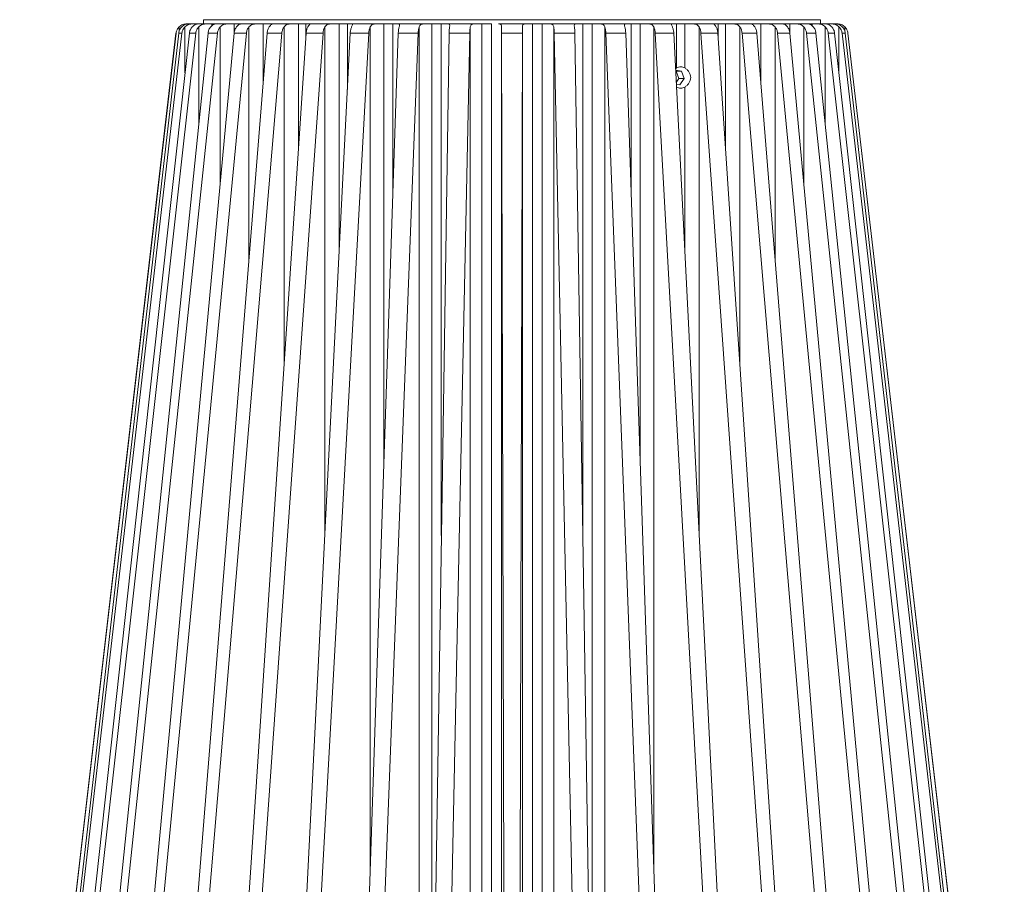
# Model space of a CAD drawing. Units: inches. Extents: x 0 to 161, y 0 to 60.
# Drawn here: x 138 to 143, y 35 to 40 of the extents above; entities that cross this region are included whole.
import ezdxf

# ---------------------------------------------------------------- set-up
doc = ezdxf.new("R2010")
doc.units = ezdxf.units.IN
doc.header["$MEASUREMENT"] = 0

msp = doc.modelspace()

# ---------------------------------------------------------------- linework, layer by layer
at = {"color": 7, "linetype": 'Continuous', "lineweight": 15}
for p, q in [((138.7472, 40.299), (138.7472, 40.274)), ((142.3472, 40.299), (138.7472, 40.299)), ((142.3472, 40.274), (142.3472, 40.299)), ((138.6456, 40.274), (138.6473, 40.274)), ((138.6473, 40.274), (138.6583, 40.274)), ((138.6583, 40.274), (138.683, 40.274)), ((138.683, 40.274), (138.7079, 40.274)), ((138.7079, 40.274), (138.7159, 40.274)), ((138.7159, 40.274), (138.7647, 40.274)), ((138.7647, 40.274), (138.7951, 40.274)), ((138.7951, 40.274), (138.8167, 40.274)), ((138.8167, 40.274), (138.8185, 40.274)), ((138.8185, 40.274), (138.8902, 40.274)), ((138.8902, 40.274), (138.9254, 40.274)), ((138.9254, 40.274), (138.9549, 40.274)), ((138.9549, 40.274), (138.9638, 40.274)), ((138.9637, 40.274), (139.0565, 40.274)), ((139.0565, 40.274), (139.0957, 40.274)), ((139.0957, 40.274), (139.1324, 40.274)), ((139.1324, 40.274), (139.148, 40.274)), ((139.148, 40.274), (139.2596, 40.274)), ((139.2596, 40.274), (139.3017, 40.274)), ((139.3017, 40.274), (139.3446, 40.274)), ((139.3446, 40.274), (139.3666, 40.274)), ((139.3666, 40.274), (139.4943, 40.274)), ((139.4943, 40.274), (139.5383, 40.274)), ((139.5383, 40.274), (139.5865, 40.274)), ((139.5865, 40.274), (139.6143, 40.274)), ((139.6143, 40.274), (139.755, 40.274)), ((139.755, 40.274), (139.7998, 40.274)), ((139.7998, 40.274), (139.852, 40.274)), ((139.852, 40.274), (139.885, 40.274)), ((139.885, 40.274), (140.0352, 40.274)), ((140.0053, 32.6418), (140.0053, 40.2573)), ((140.0352, 40.274), (140.0797, 40.274)), ((140.0797, 40.274), (140.1347, 40.274)), ((140.1347, 40.274), (140.172, 40.274)), ((140.172, 40.274), (140.328, 40.274)), ((140.3038, 32.6418), (140.3038, 40.2573)), ((140.328, 40.274), (140.3712, 40.274)), ((140.3712, 40.274), (140.3712, 32.6633)), ((140.3712, 40.274), (140.4275, 40.274)), ((140.4275, 32.6633), (140.4275, 40.274)), ((140.4683, 40.274), (140.6262, 40.274)), ((140.486, 40.2573), (140.486, 32.6418)), ((140.6084, 32.6418), (140.6084, 40.2573)), ((140.6262, 40.274), (140.6669, 40.274)), ((140.6669, 40.274), (140.6669, 32.6633)), ((140.6669, 40.274), (140.7233, 40.274)), ((140.7233, 32.6633), (140.7233, 40.274)), ((140.7233, 40.274), (140.7665, 40.274)), ((140.7665, 40.274), (140.9224, 40.274)), ((140.7906, 40.2573), (140.7906, 32.6418)), ((140.9224, 40.274), (140.9597, 40.274)), ((140.9597, 40.274), (141.0147, 40.274)), ((141.0147, 40.274), (141.0593, 40.274)), ((141.0593, 40.274), (141.2094, 40.274)), ((141.0892, 40.2573), (141.0892, 32.6418)), ((141.2094, 40.274), (141.2424, 40.274)), ((141.2424, 40.274), (141.2946, 40.274)), ((141.2946, 40.274), (141.3394, 40.274)), ((141.3394, 40.274), (141.4801, 40.274)), ((141.4801, 40.274), (141.5079, 40.274)), ((141.5079, 40.274), (141.5079, 40.0172)), ((141.5079, 40.274), (141.5561, 40.274)), ((141.5561, 40.0172), (141.5561, 40.274)), ((141.5561, 40.274), (141.6001, 40.274)), ((141.6001, 40.274), (141.7278, 40.274)), ((141.7278, 40.274), (141.7498, 40.274)), ((141.7498, 40.274), (141.7928, 40.274)), ((141.7928, 40.274), (141.8349, 40.274)), ((141.8349, 40.274), (141.9465, 40.274)), ((141.9465, 40.274), (141.9621, 40.274)), ((141.9621, 40.274), (141.9988, 40.274)), ((141.9988, 40.274), (142.0379, 40.274)), ((142.0379, 40.274), (142.1307, 40.274)), ((142.1307, 40.274), (142.1395, 40.274)), ((142.1395, 40.274), (142.169, 40.274)), ((142.169, 40.274), (142.2042, 40.274)), ((142.2042, 40.274), (142.2759, 40.274)), ((142.2777, 40.274), (142.2994, 40.274)), ((142.2994, 40.274), (142.3298, 40.274)), ((142.3298, 40.274), (142.3786, 40.274)), ((142.3786, 40.274), (142.3865, 40.274)), ((142.3865, 40.274), (142.4114, 40.274)), ((142.4114, 40.274), (142.4361, 40.274)), ((142.4361, 40.274), (142.4472, 40.274)), ((142.4472, 40.274), (142.4488, 40.274)), ((138.586, 40.2209), (137.6736, 32.3723)), ((138.6206, 40.2209), (138.6016, 40.2209)), ((138.7017, 40.2209), (138.6641, 40.2209)), ((138.8282, 40.2209), (138.773, 40.2209)), ((138.9971, 40.2209), (138.9256, 40.2209)), ((139.2041, 40.2209), (139.1181, 40.2209)), ((139.4442, 40.2209), (139.3458, 40.2209)), ((139.7115, 40.2209), (139.6031, 40.2209)), ((139.9993, 40.2209), (139.8837, 40.2209)), ((140.3006, 40.2209), (140.1805, 40.2209)), ((140.608, 40.2209), (140.4864, 40.2209)), ((140.9139, 40.2209), (140.7938, 40.2209)), ((141.2108, 40.2209), (141.0952, 40.2209)), ((141.4913, 40.2209), (141.383, 40.2209)), ((141.7486, 40.2209), (141.6502, 40.2209)), ((141.9763, 40.2209), (141.8903, 40.2209)), ((142.1688, 40.2209), (142.0973, 40.2209)), ((142.3214, 40.2209), (142.2662, 40.2209)), ((142.4303, 40.2209), (142.3927, 40.2209)), ((142.4928, 40.2209), (142.4738, 40.2209)), ((143.4208, 32.3723), (142.5084, 40.2209)), ((141.5079, 40.0172), (141.5019, 40.0117)), ((141.537, 39.9981), (141.5023, 40.0037)), ((141.5056, 39.9981), (141.5025, 39.9986)), ((141.5056, 39.9981), (141.537, 39.9981)), ((141.5216, 39.9551), (141.5056, 39.9981)), ((141.5059, 39.9325), (141.5216, 39.9551)), ((141.5216, 39.9551), (141.5529, 39.9551)), ((141.5277, 39.9188), (141.5529, 39.9551)), ((141.5529, 39.9551), (141.537, 39.9981)), ((141.5064, 39.9222), (141.5277, 39.9188))]:
    msp.add_line(p, q, dxfattribs=at)
at = {"color": 8, "linetype": 'Continuous', "lineweight": 15}
for p, q in [((138.6051, 40.2329), (138.6051, 40.2573)), ((138.6385, 39.9878), (138.6385, 40.2573)), ((138.719, 39.6938), (138.719, 40.2573)), ((138.7951, 40.274), (138.7951, 40.2626)), ((138.8445, 39.345), (138.8445, 40.2573)), ((138.9254, 40.274), (138.9254, 40.2268)), ((139.0119, 38.9005), (139.0119, 40.2573)), ((139.0957, 40.274), (139.0957, 39.9414)), ((139.2172, 38.2795), (139.2172, 40.2573)), ((139.3017, 40.274), (139.3017, 39.5542)), ((139.3446, 40.2026), (139.3446, 40.274)), ((139.4551, 37.2903), (139.4551, 40.2573)), ((139.5383, 40.274), (139.5383, 38.9375)), ((139.5865, 39.8918), (139.5865, 40.274)), ((139.72, 35.3308), (139.72, 40.2573)), ((139.7998, 40.274), (139.7998, 37.7163)), ((139.852, 39.2764), (139.852, 40.274)), ((140.0797, 40.274), (140.0797, 33.767)), ((140.1347, 37.2867), (140.1347, 40.274)), ((140.9597, 40.274), (140.9597, 37.2866)), ((141.0147, 33.767), (141.0147, 40.274)), ((141.2424, 40.274), (141.2424, 39.2763)), ((141.2946, 37.7162), (141.2946, 40.274)), ((141.3744, 40.2573), (141.3744, 35.3309)), ((141.6393, 40.2573), (141.6393, 37.2903)), ((141.7498, 40.274), (141.7498, 40.2026)), ((141.7928, 39.5542), (141.7928, 40.274)), ((141.8773, 40.2573), (141.8773, 38.2794)), ((141.9988, 39.9414), (141.9988, 40.274)), ((142.0825, 40.2573), (142.0825, 38.9005)), ((142.169, 40.2266), (142.169, 40.274)), ((142.2499, 40.2573), (142.2499, 39.345)), ((142.2994, 40.2627), (142.2994, 40.274)), ((142.3754, 40.2573), (142.3754, 39.6938)), ((142.4559, 40.2573), (142.4559, 39.9878)), ((142.4894, 40.2573), (142.4894, 40.2325)), ((138.587, 40.2209), (138.586, 40.2209)), ((142.5084, 40.2209), (142.5074, 40.2209)), ((141.5079, 39.9058), (141.5079, 39.8918)), ((141.5561, 38.9375), (141.5561, 39.9058))]:
    msp.add_line(p, q, dxfattribs=at)
at = {"color": 7, "linetype": 'Continuous', "lineweight": 15, "flags": 128}
for points in [[(138.587, 40.2209), (138.188, 36.7923), (137.6739, 32.3723)], [(137.703, 32.3723), (138.2799, 37.412), (138.6016, 40.2209)], [(138.6206, 40.2209), (138.2252, 36.7923), (137.7156, 32.3723)], [(137.8021, 32.3723), (138.3556, 37.412), (138.6641, 40.2209)], [(138.7017, 40.2209), (138.3195, 36.7923), (137.827, 32.3723)], [(137.9688, 32.3723), (138.4852, 37.412), (138.773, 40.2209)], [(138.8282, 40.2209), (138.4687, 36.7923), (138.0054, 32.3723)], [(138.199, 32.3723), (138.6655, 37.412), (138.9256, 40.2209)], [(138.9971, 40.2209), (138.6691, 36.7923), (138.2463, 32.3723)], [(138.487, 32.3723), (138.8922, 37.412), (139.1181, 40.2209)], [(139.2041, 40.2209), (138.9157, 36.7923), (138.544, 32.3723)], [(138.8258, 32.3723), (139.1597, 37.412), (139.3458, 40.2209)], [(139.4442, 40.2209), (139.2024, 36.7923), (138.8909, 32.3723)], [(139.2069, 32.3723), (139.4613, 37.412), (139.6031, 40.2209)], [(139.7115, 40.2209), (139.5223, 36.7923), (139.2786, 32.3723)], [(139.621, 32.3723), (139.7896, 37.412), (139.8837, 40.2209)], [(139.9993, 40.2209), (139.8675, 36.7923), (139.6976, 32.3723)], [(140.058, 32.3723), (140.1367, 37.412), (140.1805, 40.2209)], [(140.3006, 40.2209), (140.2293, 36.7923), (140.1375, 32.3723)], [(140.507, 32.3723), (140.4938, 37.412), (140.4864, 40.2209)], [(140.608, 40.2209), (140.599, 36.7923), (140.5875, 32.3723)], [(140.9569, 32.3723), (140.8522, 37.412), (140.7938, 40.2209)], [(140.9139, 40.2209), (140.9675, 36.7923), (141.0365, 32.3723)], [(141.3968, 32.3723), (141.2031, 37.412), (141.0952, 40.2209)], [(141.2108, 40.2209), (141.3255, 36.7923), (141.4734, 32.3723)], [(141.8158, 32.3723), (141.5379, 37.412), (141.383, 40.2209)], [(141.4913, 40.2209), (141.6644, 36.7923), (141.8875, 32.3723)], [(142.2035, 32.3723), (141.8483, 37.412), (141.6502, 40.2209)], [(141.7486, 40.2209), (141.9758, 36.7923), (142.2687, 32.3723)], [(142.5505, 32.3723), (142.1266, 37.412), (141.8903, 40.2209)], [(141.9763, 40.2209), (142.2521, 36.7923), (142.6074, 32.3723)], [(142.8481, 32.3723), (142.3661, 37.412), (142.0973, 40.2209)], [(142.1688, 40.2209), (142.4863, 36.7923), (142.8954, 32.3723)], [(143.0891, 32.3723), (142.5608, 37.412), (142.2662, 40.2209)], [(142.3214, 40.2209), (142.6728, 36.7923), (143.1256, 32.3723)], [(143.2674, 32.3723), (142.7058, 37.412), (142.3927, 40.2209)], [(142.4303, 40.2209), (142.8069, 36.7923), (143.2923, 32.3723)], [(143.3788, 32.3723), (142.7978, 37.412), (142.4738, 40.2209)], [(142.4928, 40.2209), (142.8855, 36.7923), (143.3914, 32.3723)], [(143.4205, 32.3723), (142.8343, 37.412), (142.5074, 40.2209)]]:
    msp.add_lwpolyline(points, dxfattribs=at)
at = {"color": 7, "linetype": 'Continuous', "lineweight": 15}
for points, knots in [([(138.6051, 40.2573), (138.6, 40.2525), (138.5959, 40.2469), (138.5898, 40.2344), (138.5878, 40.2279), (138.587, 40.2209)], [0, 0, 0, 0, 0.5, 0.5, 1, 1, 1, 1]), ([(138.6016, 40.2209), (138.6024, 40.2279), (138.6043, 40.2345), (138.6104, 40.2469), (138.6144, 40.2525), (138.6194, 40.2573)], [0, 0, 0, 0, 0.5, 0.5, 1, 1, 1, 1]), ([(138.6473, 40.274), (138.6442, 40.274), (138.6409, 40.2738), (138.6338, 40.2727), (138.63, 40.2717), (138.6225, 40.269), (138.6187, 40.2672), (138.6115, 40.2629), (138.6082, 40.2603), (138.6051, 40.2573)], [0, 0, 0, 0, 0.25, 0.25, 0.5, 0.5, 0.75, 0.75, 1, 1, 1, 1]), ([(138.6194, 40.2573), (138.6224, 40.2603), (138.6257, 40.2628), (138.6326, 40.2672), (138.6362, 40.269), (138.6431, 40.2717), (138.6466, 40.2727), (138.6529, 40.2738), (138.6558, 40.274), (138.6583, 40.274)], [0, 0, 0, 0, 0.25, 0.25, 0.5, 0.5, 0.75, 0.75, 1, 1, 1, 1]), ([(138.6385, 40.2573), (138.6336, 40.2525), (138.6295, 40.2469), (138.6234, 40.2344), (138.6214, 40.2279), (138.6206, 40.2209)], [0, 0, 0, 0, 0.5, 0.5, 1, 1, 1, 1]), ([(138.683, 40.274), (138.6795, 40.274), (138.6758, 40.2738), (138.6681, 40.2727), (138.6641, 40.2717), (138.6562, 40.269), (138.6523, 40.2672), (138.645, 40.2629), (138.6416, 40.2603), (138.6385, 40.2573)], [0, 0, 0, 0, 0.25, 0.25, 0.5, 0.5, 0.75, 0.75, 1, 1, 1, 1]), ([(138.6641, 40.2209), (138.6649, 40.2279), (138.6668, 40.2345), (138.6726, 40.2469), (138.6765, 40.2525), (138.6812, 40.2573)], [0, 0, 0, 0, 0.5, 0.5, 1, 1, 1, 1]), ([(138.6812, 40.2573), (138.6841, 40.2603), (138.6872, 40.2628), (138.6936, 40.2672), (138.6969, 40.269), (138.7031, 40.2717), (138.7062, 40.2727), (138.7115, 40.2738), (138.7139, 40.274), (138.7159, 40.274)], [0, 0, 0, 0, 0.25, 0.25, 0.5, 0.5, 0.75, 0.75, 1, 1, 1, 1]), ([(138.719, 40.2573), (138.7142, 40.2525), (138.7103, 40.2469), (138.7044, 40.2344), (138.7025, 40.2279), (138.7017, 40.2209)], [0, 0, 0, 0, 0.5, 0.5, 1, 1, 1, 1]), ([(138.7647, 40.274), (138.7608, 40.274), (138.7568, 40.2738), (138.7487, 40.2727), (138.7445, 40.2717), (138.7365, 40.269), (138.7325, 40.2672), (138.7253, 40.2629), (138.722, 40.2603), (138.719, 40.2573)], [0, 0, 0, 0, 0.25, 0.25, 0.5, 0.5, 0.75, 0.75, 1, 1, 1, 1]), ([(138.773, 40.2209), (138.7738, 40.2279), (138.7755, 40.2345), (138.7809, 40.2469), (138.7845, 40.2525), (138.789, 40.2573)], [0, 0, 0, 0, 0.5, 0.5, 1, 1, 1, 1]), ([(138.789, 40.2573), (138.7917, 40.2603), (138.7945, 40.2628), (138.8003, 40.2672), (138.8032, 40.269), (138.8086, 40.2717), (138.8111, 40.2727), (138.8154, 40.2738), (138.8172, 40.274), (138.8185, 40.274)], [0, 0, 0, 0, 0.25, 0.25, 0.5, 0.5, 0.75, 0.75, 1, 1, 1, 1]), ([(138.8445, 40.2573), (138.84, 40.2525), (138.8363, 40.2469), (138.8307, 40.2344), (138.829, 40.2279), (138.8282, 40.2209)], [0, 0, 0, 0, 0.5, 0.5, 1, 1, 1, 1]), ([(138.8902, 40.274), (138.8861, 40.274), (138.8819, 40.2738), (138.8735, 40.2727), (138.8693, 40.2717), (138.8613, 40.269), (138.8575, 40.2672), (138.8505, 40.2629), (138.8473, 40.2603), (138.8445, 40.2573)], [0, 0, 0, 0, 0.25, 0.25, 0.5, 0.5, 0.75, 0.75, 1, 1, 1, 1]), ([(138.9256, 40.2209), (138.9263, 40.2279), (138.9278, 40.2345), (138.9328, 40.2469), (138.936, 40.2525), (138.94, 40.2573)], [0, 0, 0, 0, 0.5, 0.5, 1, 1, 1, 1]), ([(138.94, 40.2573), (138.9425, 40.2603), (138.945, 40.2628), (138.95, 40.2672), (138.9525, 40.269), (138.9568, 40.2717), (138.9588, 40.2727), (138.9619, 40.2738), (138.963, 40.274), (138.9637, 40.274)], [0, 0, 0, 0, 0.25, 0.25, 0.5, 0.5, 0.75, 0.75, 1, 1, 1, 1]), ([(139.0119, 40.2573), (139.0078, 40.2525), (139.0045, 40.2469), (138.9994, 40.2344), (138.9978, 40.2279), (138.9971, 40.2209)], [0, 0, 0, 0, 0.5, 0.5, 1, 1, 1, 1]), ([(139.0565, 40.274), (139.0523, 40.274), (139.0481, 40.2738), (139.0396, 40.2727), (139.0355, 40.2717), (139.0277, 40.269), (139.024, 40.2672), (139.0174, 40.2629), (139.0145, 40.2603), (139.0119, 40.2573)], [0, 0, 0, 0, 0.25, 0.25, 0.5, 0.5, 0.75, 0.75, 1, 1, 1, 1]), ([(139.1181, 40.2209), (139.1187, 40.2279), (139.1201, 40.2345), (139.1243, 40.2469), (139.1272, 40.2525), (139.1306, 40.2573)], [0, 0, 0, 0, 0.5, 0.5, 1, 1, 1, 1]), ([(139.1306, 40.2573), (139.1328, 40.2603), (139.1349, 40.2628), (139.1391, 40.2672), (139.141, 40.269), (139.1442, 40.2717), (139.1456, 40.2727), (139.1474, 40.2738), (139.1479, 40.274), (139.148, 40.274)], [0, 0, 0, 0, 0.25, 0.25, 0.5, 0.5, 0.75, 0.75, 1, 1, 1, 1]), ([(139.2172, 40.2573), (139.2135, 40.2525), (139.2106, 40.2469), (139.2061, 40.2344), (139.2047, 40.2279), (139.2041, 40.2209)], [0, 0, 0, 0, 0.5, 0.5, 1, 1, 1, 1]), ([(139.2596, 40.274), (139.2553, 40.274), (139.2511, 40.2738), (139.2428, 40.2727), (139.2388, 40.2717), (139.2315, 40.269), (139.228, 40.2672), (139.222, 40.2629), (139.2194, 40.2603), (139.2172, 40.2573)], [0, 0, 0, 0, 0.25, 0.25, 0.5, 0.5, 0.75, 0.75, 1, 1, 1, 1]), ([(139.3458, 40.2209), (139.3463, 40.2279), (139.3474, 40.2345), (139.351, 40.2469), (139.3533, 40.2525), (139.3561, 40.2573)], [0, 0, 0, 0, 0.5, 0.5, 1, 1, 1, 1]), ([(139.3561, 40.2573), (139.3583, 40.2607), (139.3627, 40.2675), (139.3669, 40.2723), (139.3668, 40.273), (139.3668, 40.2733)], [0, 0, 0, 0, 0.385029, 0.771114, 1, 1, 1, 1]), ([(139.4551, 40.2573), (139.4521, 40.2525), (139.4496, 40.2469), (139.4459, 40.2344), (139.4447, 40.2279), (139.4442, 40.2209)], [0, 0, 0, 0, 0.5, 0.5, 1, 1, 1, 1]), ([(139.4943, 40.274), (139.4901, 40.274), (139.486, 40.2738), (139.4781, 40.2727), (139.4744, 40.2717), (139.4676, 40.269), (139.4646, 40.2672), (139.4593, 40.2629), (139.457, 40.2603), (139.4551, 40.2573)], [0, 0, 0, 0, 0.25, 0.25, 0.5, 0.5, 0.75, 0.75, 1, 1, 1, 1]), ([(139.6031, 40.2209), (139.6035, 40.2279), (139.6043, 40.2345), (139.607, 40.2469), (139.6088, 40.2525), (139.611, 40.2573)], [0, 0, 0, 0, 0.5, 0.5, 1, 1, 1, 1]), ([(139.611, 40.2573), (139.6123, 40.2603), (139.6136, 40.2628), (139.6156, 40.2672), (139.6164, 40.269), (139.6172, 40.2717), (139.6173, 40.2727), (139.6165, 40.2738), (139.6156, 40.274), (139.6143, 40.274)], [0, 0, 0, 0, 0.25, 0.25, 0.5, 0.5, 0.75, 0.75, 1, 1, 1, 1]), ([(139.72, 40.2573), (139.7176, 40.2525), (139.7157, 40.2469), (139.7128, 40.2344), (139.7118, 40.2279), (139.7115, 40.2209)], [0, 0, 0, 0, 0.5, 0.5, 1, 1, 1, 1]), ([(139.755, 40.274), (139.7509, 40.274), (139.7471, 40.2738), (139.7398, 40.2727), (139.7364, 40.2717), (139.7304, 40.269), (139.7277, 40.2672), (139.7233, 40.2629), (139.7215, 40.2603), (139.72, 40.2573)], [0, 0, 0, 0, 0.25, 0.25, 0.5, 0.5, 0.75, 0.75, 1, 1, 1, 1]), ([(139.8837, 40.2209), (139.8839, 40.2279), (139.8845, 40.2345), (139.8862, 40.2469), (139.8874, 40.2525), (139.8889, 40.2573)], [0, 0, 0, 0, 0.5, 0.5, 1, 1, 1, 1]), ([(139.8889, 40.2573), (139.8898, 40.2603), (139.8905, 40.2628), (139.8914, 40.2672), (139.8916, 40.269), (139.8912, 40.2717), (139.8905, 40.2727), (139.8884, 40.2738), (139.8869, 40.274), (139.885, 40.274)], [0, 0, 0, 0, 0.25, 0.25, 0.5, 0.5, 0.75, 0.75, 1, 1, 1, 1]), ([(140.0053, 40.2573), (140.0036, 40.2525), (140.0022, 40.2469), (140.0002, 40.2344), (139.9996, 40.2279), (139.9993, 40.2209)], [0, 0, 0, 0, 0.5, 0.5, 1, 1, 1, 1]), ([(140.0352, 40.274), (140.0314, 40.274), (140.0278, 40.2738), (140.0213, 40.2727), (140.0184, 40.2717), (140.0133, 40.269), (140.0111, 40.2672), (140.0076, 40.2629), (140.0063, 40.2603), (140.0053, 40.2573)], [0, 0, 0, 0, 0.25, 0.25, 0.5, 0.5, 0.75, 0.75, 1, 1, 1, 1]), ([(140.183, 40.2573), (140.1834, 40.2603), (140.1836, 40.2628), (140.1834, 40.2672), (140.183, 40.269), (140.1813, 40.2717), (140.18, 40.2727), (140.1766, 40.2738), (140.1745, 40.274), (140.172, 40.274)], [0, 0, 0, 0, 0.25, 0.25, 0.5, 0.5, 0.75, 0.75, 1, 1, 1, 1]), ([(140.1805, 40.2209), (140.1806, 40.2279), (140.1809, 40.2345), (140.1817, 40.2469), (140.1823, 40.2525), (140.183, 40.2573)], [0, 0, 0, 0, 0.5, 0.5, 1, 1, 1, 1]), ([(140.3038, 40.2573), (140.3029, 40.2525), (140.3022, 40.2469), (140.3011, 40.2344), (140.3008, 40.2279), (140.3006, 40.2209)], [0, 0, 0, 0, 0.5, 0.5, 1, 1, 1, 1]), ([(140.328, 40.274), (140.3245, 40.274), (140.3214, 40.2738), (140.3158, 40.2727), (140.3133, 40.2717), (140.3093, 40.269), (140.3077, 40.2672), (140.3052, 40.2629), (140.3044, 40.2603), (140.3038, 40.2573)], [0, 0, 0, 0, 0.25, 0.25, 0.5, 0.5, 0.75, 0.75, 1, 1, 1, 1]), ([(140.486, 40.2573), (140.486, 40.2603), (140.4857, 40.2628), (140.4843, 40.2672), (140.4833, 40.269), (140.4804, 40.2717), (140.4785, 40.2727), (140.4739, 40.2738), (140.4713, 40.274), (140.4683, 40.274)], [0, 0, 0, 0, 0.25, 0.25, 0.5, 0.5, 0.75, 0.75, 1, 1, 1, 1]), ([(140.4864, 40.2209), (140.4864, 40.2279), (140.4864, 40.2345), (140.4862, 40.2469), (140.4861, 40.2525), (140.486, 40.2573)], [0, 0, 0, 0, 0.5, 0.5, 1, 1, 1, 1]), ([(140.6084, 40.2573), (140.6083, 40.2525), (140.6082, 40.2469), (140.6081, 40.2344), (140.608, 40.2279), (140.608, 40.2209)], [0, 0, 0, 0, 0.5, 0.5, 1, 1, 1, 1]), ([(140.6262, 40.274), (140.6232, 40.274), (140.6205, 40.2738), (140.616, 40.2727), (140.6141, 40.2717), (140.6112, 40.269), (140.6101, 40.2672), (140.6088, 40.2629), (140.6085, 40.2603), (140.6084, 40.2573)], [0, 0, 0, 0, 0.25, 0.25, 0.5, 0.5, 0.75, 0.75, 1, 1, 1, 1]), ([(140.7906, 40.2573), (140.79, 40.2603), (140.7892, 40.2628), (140.7868, 40.2672), (140.7852, 40.269), (140.7811, 40.2717), (140.7787, 40.2727), (140.7731, 40.2738), (140.7699, 40.274), (140.7665, 40.274)], [0, 0, 0, 0, 0.25, 0.25, 0.5, 0.5, 0.75, 0.75, 1, 1, 1, 1]), ([(140.7938, 40.2209), (140.7937, 40.2279), (140.7933, 40.2345), (140.7922, 40.2469), (140.7915, 40.2525), (140.7906, 40.2573)], [0, 0, 0, 0, 0.5, 0.5, 1, 1, 1, 1]), ([(140.9224, 40.274), (140.9199, 40.274), (140.9178, 40.2738), (140.9145, 40.2727), (140.9132, 40.2717), (140.9115, 40.269), (140.911, 40.2672), (140.9108, 40.2629), (140.9111, 40.2603), (140.9115, 40.2573)], [0, 0, 0, 0, 0.25, 0.25, 0.5, 0.5, 0.75, 0.75, 1, 1, 1, 1]), ([(140.9115, 40.2573), (140.9122, 40.2525), (140.9127, 40.2469), (140.9135, 40.2344), (140.9138, 40.2279), (140.9139, 40.2209)], [0, 0, 0, 0, 0.5, 0.5, 1, 1, 1, 1]), ([(141.0892, 40.2573), (141.0882, 40.2603), (141.0868, 40.2628), (141.0834, 40.2672), (141.0812, 40.269), (141.0761, 40.2717), (141.0731, 40.2727), (141.0666, 40.2738), (141.0631, 40.274), (141.0593, 40.274)], [0, 0, 0, 0, 0.25, 0.25, 0.5, 0.5, 0.75, 0.75, 1, 1, 1, 1]), ([(141.0952, 40.2209), (141.0949, 40.2279), (141.0942, 40.2345), (141.0922, 40.2469), (141.0908, 40.2525), (141.0892, 40.2573)], [0, 0, 0, 0, 0.5, 0.5, 1, 1, 1, 1]), ([(141.2094, 40.274), (141.2075, 40.274), (141.206, 40.2738), (141.2039, 40.2727), (141.2033, 40.2717), (141.2028, 40.269), (141.203, 40.2672), (141.2039, 40.2629), (141.2047, 40.2603), (141.2056, 40.2573)], [0, 0, 0, 0, 0.25, 0.25, 0.5, 0.5, 0.75, 0.75, 1, 1, 1, 1]), ([(141.2056, 40.2573), (141.207, 40.2525), (141.2082, 40.2469), (141.21, 40.2344), (141.2105, 40.2279), (141.2108, 40.2209)], [0, 0, 0, 0, 0.5, 0.5, 1, 1, 1, 1]), ([(141.3744, 40.2573), (141.373, 40.2603), (141.3712, 40.2628), (141.3667, 40.2672), (141.3641, 40.269), (141.3581, 40.2717), (141.3547, 40.2727), (141.3474, 40.2738), (141.3435, 40.274), (141.3394, 40.274)], [0, 0, 0, 0, 0.25, 0.25, 0.5, 0.5, 0.75, 0.75, 1, 1, 1, 1]), ([(141.383, 40.2209), (141.3826, 40.2279), (141.3817, 40.2345), (141.3787, 40.2469), (141.3768, 40.2525), (141.3744, 40.2573)], [0, 0, 0, 0, 0.5, 0.5, 1, 1, 1, 1]), ([(141.4801, 40.274), (141.4788, 40.274), (141.478, 40.2738), (141.4772, 40.2727), (141.4772, 40.2717), (141.478, 40.269), (141.4788, 40.2672), (141.4809, 40.2629), (141.4821, 40.2603), (141.4835, 40.2573)], [0, 0, 0, 0, 0.25, 0.25, 0.5, 0.5, 0.75, 0.75, 1, 1, 1, 1]), ([(141.4835, 40.2573), (141.4856, 40.2525), (141.4874, 40.2469), (141.4901, 40.2344), (141.491, 40.2279), (141.4913, 40.2209)], [0, 0, 0, 0, 0.5, 0.5, 1, 1, 1, 1]), ([(141.6393, 40.2573), (141.6374, 40.2603), (141.6352, 40.2628), (141.6299, 40.2672), (141.6268, 40.269), (141.6201, 40.2717), (141.6163, 40.2727), (141.6085, 40.2738), (141.6043, 40.274), (141.6001, 40.274)], [0, 0, 0, 0, 0.25, 0.25, 0.5, 0.5, 0.75, 0.75, 1, 1, 1, 1]), ([(141.6502, 40.2209), (141.6497, 40.2279), (141.6486, 40.2345), (141.6448, 40.2469), (141.6423, 40.2525), (141.6393, 40.2573)], [0, 0, 0, 0, 0.5, 0.5, 1, 1, 1, 1]), ([(141.7277, 40.2732), (141.7276, 40.2731), (141.7272, 40.2727), (141.7311, 40.2682), (141.7356, 40.2618), (141.738, 40.2578), (141.7383, 40.2573)], [0, 0, 0, 0, 0.179118, 0.575798, 0.94655, 1, 1, 1, 1]), ([(141.7383, 40.2573), (141.7412, 40.2525), (141.7435, 40.2469), (141.747, 40.2344), (141.7481, 40.2279), (141.7486, 40.2209)], [0, 0, 0, 0, 0.5, 0.5, 1, 1, 1, 1]), ([(141.8773, 40.2573), (141.875, 40.2603), (141.8724, 40.2628), (141.8664, 40.2672), (141.863, 40.269), (141.8557, 40.2717), (141.8516, 40.2727), (141.8434, 40.2738), (141.8392, 40.274), (141.8349, 40.274)], [0, 0, 0, 0, 0.25, 0.25, 0.5, 0.5, 0.75, 0.75, 1, 1, 1, 1]), ([(141.8903, 40.2209), (141.8897, 40.2279), (141.8883, 40.2345), (141.8838, 40.2469), (141.8809, 40.2525), (141.8773, 40.2573)], [0, 0, 0, 0, 0.5, 0.5, 1, 1, 1, 1]), ([(141.9465, 40.274), (141.9465, 40.274), (141.947, 40.2738), (141.9488, 40.2727), (141.9502, 40.2717), (141.9534, 40.269), (141.9554, 40.2672), (141.9595, 40.2629), (141.9617, 40.2603), (141.9638, 40.2573)], [0, 0, 0, 0, 0.25, 0.25, 0.5, 0.5, 0.75, 0.75, 1, 1, 1, 1]), ([(141.9638, 40.2573), (141.9673, 40.2525), (141.9701, 40.2469), (141.9744, 40.2344), (141.9757, 40.2279), (141.9763, 40.2209)], [0, 0, 0, 0, 0.5, 0.5, 1, 1, 1, 1]), ([(142.0825, 40.2573), (142.0799, 40.2603), (142.0771, 40.2628), (142.0705, 40.2672), (142.0668, 40.269), (142.059, 40.2717), (142.0548, 40.2727), (142.0464, 40.2738), (142.0422, 40.274), (142.0379, 40.274)], [0, 0, 0, 0, 0.25, 0.25, 0.5, 0.5, 0.75, 0.75, 1, 1, 1, 1]), ([(142.0973, 40.2209), (142.0967, 40.2279), (142.0951, 40.2345), (142.09, 40.2469), (142.0866, 40.2525), (142.0825, 40.2573)], [0, 0, 0, 0, 0.5, 0.5, 1, 1, 1, 1]), ([(142.1307, 40.274), (142.1314, 40.274), (142.1326, 40.2738), (142.1356, 40.2727), (142.1376, 40.2717), (142.1419, 40.269), (142.1444, 40.2672), (142.1494, 40.2629), (142.152, 40.2603), (142.1544, 40.2573)], [0, 0, 0, 0, 0.25, 0.25, 0.5, 0.5, 0.75, 0.75, 1, 1, 1, 1]), ([(142.1544, 40.2573), (142.1584, 40.2525), (142.1617, 40.2469), (142.1666, 40.2344), (142.1682, 40.2279), (142.1688, 40.2209)], [0, 0, 0, 0, 0.5, 0.5, 1, 1, 1, 1]), ([(142.2499, 40.2573), (142.2471, 40.2603), (142.244, 40.2628), (142.237, 40.2672), (142.2332, 40.269), (142.2252, 40.2717), (142.2209, 40.2727), (142.2125, 40.2738), (142.2083, 40.274), (142.2042, 40.274)], [0, 0, 0, 0, 0.25, 0.25, 0.5, 0.5, 0.75, 0.75, 1, 1, 1, 1]), ([(142.2662, 40.2209), (142.2655, 40.2279), (142.2637, 40.2345), (142.2581, 40.2469), (142.2545, 40.2525), (142.2499, 40.2573)], [0, 0, 0, 0, 0.5, 0.5, 1, 1, 1, 1]), ([(142.2759, 40.274), (142.2773, 40.274), (142.2791, 40.2738), (142.2833, 40.2727), (142.2858, 40.2717), (142.2912, 40.269), (142.2941, 40.2672), (142.2999, 40.2629), (142.3027, 40.2603), (142.3055, 40.2573)], [0, 0, 0, 0, 0.25, 0.25, 0.5, 0.5, 0.75, 0.75, 1, 1, 1, 1]), ([(142.3055, 40.2573), (142.3099, 40.2525), (142.3135, 40.2469), (142.319, 40.2344), (142.3207, 40.2279), (142.3214, 40.2209)], [0, 0, 0, 0, 0.5, 0.5, 1, 1, 1, 1]), ([(142.3754, 40.2573), (142.3724, 40.2603), (142.3692, 40.2628), (142.3619, 40.2672), (142.358, 40.269), (142.35, 40.2717), (142.3458, 40.2727), (142.3376, 40.2738), (142.3336, 40.274), (142.3298, 40.274)], [0, 0, 0, 0, 0.25, 0.25, 0.5, 0.5, 0.75, 0.75, 1, 1, 1, 1]), ([(142.3927, 40.2209), (142.392, 40.2279), (142.3901, 40.2345), (142.3841, 40.2469), (142.3802, 40.2525), (142.3754, 40.2573)], [0, 0, 0, 0, 0.5, 0.5, 1, 1, 1, 1]), ([(142.3786, 40.274), (142.3806, 40.274), (142.3829, 40.2738), (142.3883, 40.2727), (142.3913, 40.2717), (142.3975, 40.269), (142.4008, 40.2672), (142.4072, 40.2629), (142.4103, 40.2603), (142.4132, 40.2573)], [0, 0, 0, 0, 0.25, 0.25, 0.5, 0.5, 0.75, 0.75, 1, 1, 1, 1]), ([(142.4559, 40.2573), (142.4528, 40.2603), (142.4495, 40.2628), (142.4422, 40.2672), (142.4383, 40.269), (142.4304, 40.2717), (142.4264, 40.2727), (142.4187, 40.2738), (142.4149, 40.274), (142.4114, 40.274)], [0, 0, 0, 0, 0.25, 0.25, 0.5, 0.5, 0.75, 0.75, 1, 1, 1, 1]), ([(142.4132, 40.2573), (142.418, 40.2525), (142.4218, 40.2469), (142.4277, 40.2344), (142.4295, 40.2279), (142.4303, 40.2209)], [0, 0, 0, 0, 0.5, 0.5, 1, 1, 1, 1]), ([(142.4361, 40.274), (142.4387, 40.274), (142.4415, 40.2738), (142.4479, 40.2727), (142.4513, 40.2717), (142.4582, 40.269), (142.4618, 40.2672), (142.4687, 40.2629), (142.472, 40.2603), (142.475, 40.2573)], [0, 0, 0, 0, 0.25, 0.25, 0.5, 0.5, 0.75, 0.75, 1, 1, 1, 1]), ([(142.4894, 40.2573), (142.4863, 40.2603), (142.4829, 40.2628), (142.4758, 40.2672), (142.472, 40.269), (142.4645, 40.2717), (142.4607, 40.2727), (142.4536, 40.2738), (142.4502, 40.274), (142.4472, 40.274)], [0, 0, 0, 0, 0.25, 0.25, 0.5, 0.5, 0.75, 0.75, 1, 1, 1, 1]), ([(142.4738, 40.2209), (142.473, 40.2279), (142.4711, 40.2345), (142.4649, 40.2469), (142.4609, 40.2525), (142.4559, 40.2573)], [0, 0, 0, 0, 0.5, 0.5, 1, 1, 1, 1]), ([(142.475, 40.2573), (142.48, 40.2525), (142.484, 40.2469), (142.4901, 40.2344), (142.492, 40.2279), (142.4928, 40.2209)], [0, 0, 0, 0, 0.5, 0.5, 1, 1, 1, 1]), ([(142.5074, 40.2209), (142.5066, 40.2279), (142.5047, 40.2345), (142.4985, 40.2469), (142.4944, 40.2525), (142.4894, 40.2573)], [0, 0, 0, 0, 0.5, 0.5, 1, 1, 1, 1]), ([(141.5561, 40.0172), (141.5524, 40.0195), (141.5485, 40.0211), (141.5405, 40.0234), (141.5363, 40.024), (141.5239, 40.024), (141.5155, 40.0217), (141.5079, 40.0172)], [0, 0, 0, 0, 0.25, 0.25, 0.5, 0.5, 1, 1, 1, 1]), ([(141.5561, 39.9058), (141.5605, 39.9084), (141.5648, 39.9117), (141.573, 39.9195), (141.5767, 39.9239), (141.5831, 39.9336), (141.5857, 39.9389), (141.5893, 39.9498), (141.5903, 39.9557), (141.5903, 39.9672), (141.5894, 39.9731), (141.5857, 39.9841), (141.5831, 39.9894), (141.5768, 39.999), (141.573, 40.0035), (141.5649, 40.0113), (141.5605, 40.0146), (141.5561, 40.0172)], [0, 0, 0, 0, 0.125, 0.125, 0.25, 0.25, 0.375, 0.375, 0.5, 0.5, 0.625, 0.625, 0.75, 0.75, 0.875, 0.875, 1, 1, 1, 1]), ([(141.5079, 39.9058), (141.5117, 39.9035), (141.5156, 39.9019), (141.5237, 39.8996), (141.528, 39.899), (141.5404, 39.899), (141.5487, 39.9013), (141.5561, 39.9058)], [0, 0, 0, 0, 0.25, 0.25, 0.5, 0.5, 1, 1, 1, 1])]:
    msp.add_open_spline(points, degree=3, knots=knots, dxfattribs=at)
msp.add_open_spline([(139.367, 40.274), (139.3669, 40.274), (139.3668, 40.274), (139.3666, 40.274)], degree=3, dxfattribs=at)

doc.saveas('drawing.dxf')
